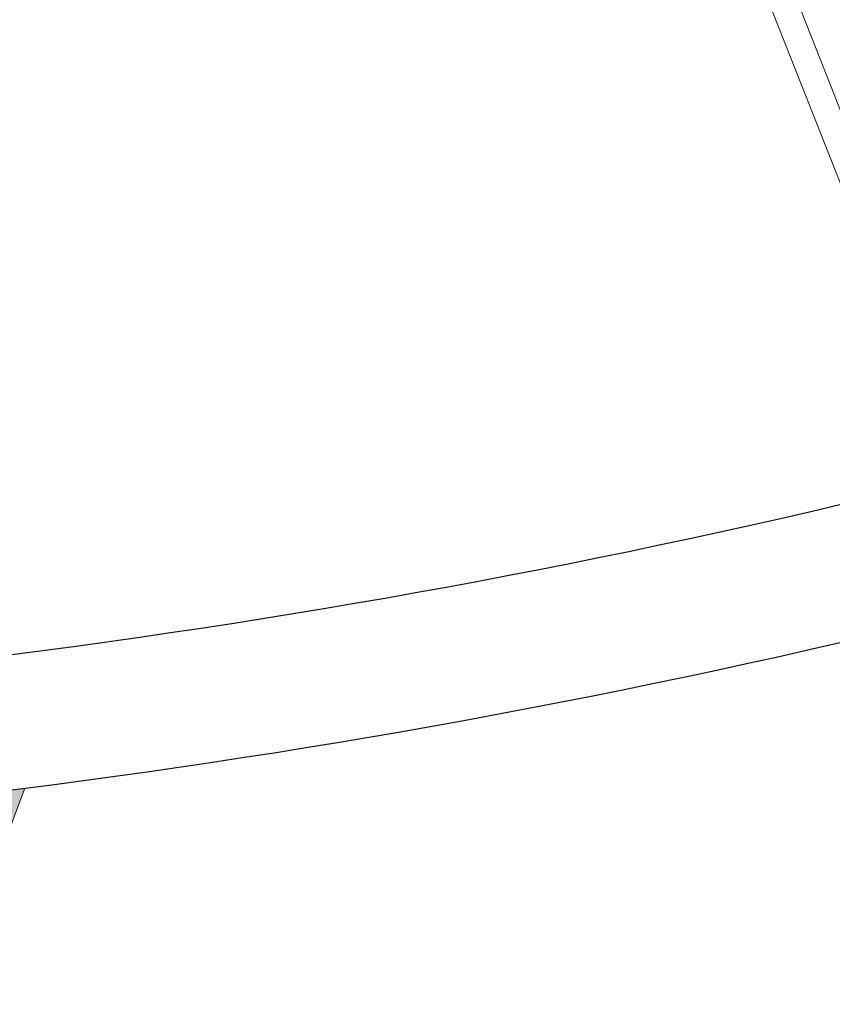
# Model space of a CAD drawing. Units: millimetres. Extents: x -44392 to 81787, y -22387 to 71916.
# Drawn here: x -5629 to -4116, y 12798 to 14631 of the extents above; entities that cross this region are included whole.
import ezdxf

# ---------------------------------------------------------------- set-up
doc = ezdxf.new("R2010")
doc.units = ezdxf.units.MM
for name, color, linetype, lineweight in [('BAT-Cloison', 151, 'Continuous', 18), ('BAT_Beton', 165, 'Continuous', 25), ('SCE-2eme Passerelle', 12, 'Continuous', 9), ('SCE-3eme Passerelle', 140, 'Continuous', 9)]:
    doc.layers.add(name, color=color, linetype=linetype, lineweight=lineweight)
doc.layers.add('BAT-Hachure', color=155, linetype='Continuous', transparency=0.6)

# ---------------------------------------------------------------- blocks, each defined once
blk = doc.blocks.new('*U189')
at = {"layer": 'BAT-Hachure', "transparency": 33554534}
h = blk.add_hatch(color=256, dxfattribs=at)
h.dxf.hatch_style = 1
edge = h.paths.add_edge_path()
edge.add_line((-2202.450633061015, -5618.534005687809), (-2437.364844996759, -5533.004402446541))
edge.add_line((-2437.364844996759, -5533.004402446541), (-2631.689827703945, -6037.029208822608))
edge.add_line((-2631.689827703945, -6037.029208822608), (-3200.45330371795, -5823.985131626856))
edge.add_line((-3200.45330371795, -5823.985131626856), (-3167.714610318682, -6103.210950177123))
edge.add_line((-3167.714610318682, -6103.210950177123), (-2728.076335210626, -6267.888069073866))
edge.add_line((-2728.076335210626, -6267.888069073866), (-2981.207554844999, -6826.329037640235))
edge.add_line((-2981.207554844999, -6826.329037640235), (-2747.16493415074, -6916.407842742336))
edge.add_arc((-15927.71014248884, -621.3225106852706), 14606.6721510043, 334.4706575220071, 339.9940081015473)
at = {"layer": 'BAT_Beton', "lineweight": 20}
blk.add_line((-2631.68982773379, -6037.029208895858), (-3200.45330371795, -5823.985131626856), dxfattribs=at)

msp = doc.modelspace()

# ---------------------------------------------------------------- hatches: boundary and pattern name
at = {"layer": 'BAT-Hachure', "transparency": 33554534}
h = msp.add_hatch(color=256, dxfattribs=at)
h.dxf.hatch_style = 1
h.paths.add_polyline_path([(-5129.126008369887, -22387.04739315624, 1), (-5129.126008369887, 22524.41251047517, 1)])
h.paths.add_polyline_path([(-1373.405395843001, 21883.74005086621, -0.02220103581872428), (-841.1059132099908, 20963.92797578435, -0.02894032572879883), (-446.4774412292463, 20042.35403909703), (-115.1269570553122, 20127.50101577473, 0.004638057337354753), (-255.8387239220319, 20487.3492129556, 0.01172073049891875), (-500.8588708322204, 21053.61604719589), (-677.6266499656776, 21418.42168360975, 0.01644052833451552), (-873.6656135844532, 21772.7572939478, 0.0006917289505793246), (-887.9013227762189, 21796.08934233777, -0.8307343955009135), (-1121.482335637993, -21703.06515772277, 0.0009165391610486813), (-1096.337432720931, -21660.66390842479, 0.01943587635528862), (-508.1069511321257, -20565.44938572901, 0.03261133962175369), (-149.1419867725781, -19713.52631198557), (-354.7134763245704, -19660.72549200957, -0.03096871031671422), (-700.0490613444563, -20470.4803458883, -0.01945149582412519), (-1280.824814351072, -21551.92591771888, -0.00440984555237243), (-1401.280672729423, -21751.84456623939, -1.182466465477035)], flags=16)
h.paths.add_polyline_path([(-10485.29399284926, -18352.04165615229), (-8189.688770326698, -18352.0416561524), (-8189.688770326698, -18502.0416561524), (-10485.29399284926, -18502.04165615229)], flags=0)
h.paths.add_polyline_path([(-7189.688770028675, -18502.04165615243), (-7189.688770028661, -18352.04165615243), (-5297.392366008891, -18352.04165615246), (-5297.392366008891, -18502.04165615246)], flags=0)
h.paths.add_polyline_path([(-105.9715449531504, -18692.15569420715, 0.002131984812160835), (-101.0528516893683, -18655.62014717385, 0.0277558839424436), (-5.485084867454134, -17429.04287606757), (-22.28459952793492, -13130.11884825511), (371.5091306680406, -13130.12028179786), (373.8272687014105, -13749.9312537589), (7007.694560170232, -13749.93831811461), (7007.694560170086, -16680.71998760011), (7007.694560170057, -17580.71998760011), (5007.694560170072, -17580.71998760008), (5007.694560170057, -17734.18556338642), (4106.27802584591, -17734.18556338645), (333.8367069986271, -17730.71998759999), (319.6727656726143, -17954.18762952322), (302.2381897804444, -18243.30012591422), (202.0502956388809, -18771.27077931448)], flags=0)
h.paths.add_polyline_path([(1407.694560170174, -16480.71998760002), (1407.694560170232, -13930.71998760002), (5007.694560170232, -13930.71998760011), (5007.694560170086, -16630.71998760014), (3807.694560170174, -16630.71998760008), (3807.694560170145, -17580.71998760008), (4107.694560170145, -17580.71998760008), (5006.278025845895, -17584.18556338642), (4106.27802584591, -17584.18556338645), (3807.694560170145, -17580.71998760008), (3807.694560170174, -16480.71998760008)], flags=0)
h.paths.add_polyline_path([(1509.742077475617, -17580.71998760002), (1509.742077475647, -16630.71998760002), (3657.694560170174, -16630.71998760008), (3657.694560170145, -17580.71998760008)], flags=0)
h.paths.add_polyline_path([(25.03136891049508, 13129.87706085475), (-22.15761668728373, 17517.50828459993), (-63.01713775146345, 18117.11391658592, 0.003114200168957549), (-119.3222905946459, 18786.7962842136, 0.01433582915313806), (-168.7883608163975, 19081.22276602132), (187.8880014393071, 19172.87772157145, -0.0147784601573544), (230.5241434688505, 18922.33031176537), (241.7647297157091, 18825.90080792524), (253.7276088221552, 18706.46090860147, 0.005881340606930887), (278.5893931929895, 18469.78823611408, -0.01996063551548076), (309.5025712370698, 18082.8856096353), (319.6354164186341, 17734.4206308584), (4106.27802584591, 17734.42063085831), (5006.27802584591, 17734.42063085828), (5006.27802584591, 17797.55690441895), (5206.278025845924, 17795.31701254137), (5206.27802584591, 17736.81044036691), (6804.162595454138, 17754.92971220528), (6804.162595454138, 16190.79494062063), (7024.162595454138, 16190.79494062063), (7024.162595454138, 15290.79494062075), (7024.162595454138, 15117.76915639019), (5206.278025845852, 15117.76915639019), (5206.278025845822, 13934.42063085837), (9006.278025845822, 13934.42063085813), (9006.278025845822, 13734.42063085816), (5206.278025845822, 13734.42063085828), (1206.278025845822, 13734.42063085843), (378.9306661832961, 13734.4206308584), (385.466460706768, 13129.87574874875)], flags=0)
h.paths.add_polyline_path([(5206.278025845852, 15284.42063085837), (6800.060987723875, 15285.27719486362), (7024.162595454341, 15290.79494062075), (6800.041429835721, 15290.79494062075)], flags=0)

# ---------------------------------------------------------------- linework, layer by layer
at = {"layer": 'BAT-Cloison'}
for p, q in [((-4530.128609916617, 15414.66160130559), (-3793.113555547985, 13546.38093273347)), ((-4481.511948240164, 15427.67401835191), (-3762.968801270006, 13606.21831936442))]:
    msp.add_line(p, q, dxfattribs=at)
at = {"layer": 'BAT_Beton'}
msp.add_circle((-5129.126008369887, 68.68255865946401), 22455.72995181571, dxfattribs=at)
msp.add_arc((-5061.203124785912, 68.29467700360681), 22124.95217959987, 80.40205311314531, 279.5216677586174, dxfattribs=at)
at = {"layer": 'BAT_Beton', "lineweight": 25}
for radius, end in [(15194.29328077045, 299.7173266071107), (14944.29328077045, 285.0395970170938)]:
    msp.add_arc((-7528.061374765923, 28274.4735821496), radius, 270.8533451195493, end, dxfattribs=at)
at = {"layer": 'SCE-2eme Passerelle'}
for points, knots in [([(-3900.625956086427, 20612.12927078821), (-4126.240914194772, 20612.12927078821), (-4351.855071349521, 20608.41816459531), (-5028.334406184527, 20586.15748022577), (-5478.832208393607, 20556.4770202168), (-6269.559237939771, 20478.18959001893), (-6610.402099037557, 20435.80693114239), (-7289.546905932162, 20334.03569446945), (-7627.845106857683, 20274.64959218538), (-8330.289591571316, 20133.13202602531), (-8694.122237625386, 20049.47423789911), (-9425.637534834881, 19860.18639774386), (-9793.186645819427, 19754.06552250554), (-10521.81804738265, 19521.5058396466), (-10882.89384331981, 19395.06831385299), (-11593.51033804505, 19123.77433899166), (-11943.12799689021, 18979.1386751558), (-12637.00278254754, 18669.42496186697), (-12981.17654489209, 18504.17600228141), (-13656.0265391899, 18156.74873377649), (-13986.80466315895, 17974.78304264606), (-14638.99553474141, 17592.28190229803), (-14960.36635546292, 17391.68731067916), (-15591.5770409688, 16973.06977967899), (-15901.41126383356, 16755.04929552953), (-16508.60630249923, 16302.24290369601), (-16805.96171787956, 16067.45953171844), (-17387.29464745791, 15581.84127770287), (-17671.26699505585, 15331.0089983614), (-18224.97000220935, 14814.05565990716), (-18494.69572082888, 14547.93725799931), (-19019.08501679399, 14001.22090068988), (-19273.74387031367, 13720.62564552132), (-19767.22481098659, 13145.80884180251), (-20006.0423825505, 12851.59002602717), (-20467.114317432, 12250.42079905111), (-20689.3643642791, 11943.47314366302), (-21116.62519954234, 11317.77965133846), (-21321.63186131745, 10999.03658471273), (-21713.78232313287, 10350.72156013321), (-21900.92217696986, 10021.15237939194), (-22256.76976213437, 9352.187344552935), (-22425.47371826771, 9012.794267891019), (-22743.93632013582, 8325.213538295458), (-22893.69135228217, 7977.028657230127), (-23173.80055098543, 7272.92315561352), (-23304.15125623941, 6917.005296427044), (-23545.05526320056, 6198.5161944141), (-23655.60524670703, 5835.947698332006), (-23856.57149450637, 5105.259905356375), (-23946.9845747043, 4737.143337250614), (-24107.40194443388, 3996.478856533053), (-24177.40317521199, 3623.933652156426), (-24296.78385455407, 2875.544823938617), (-24346.16036121479, 2499.703885881216), (-24424.14132760277, 1745.866538453076), (-24452.74295409622, 1367.872791169953), (-24489.08707845541, 610.8793205096007), (-24496.82684391866, 231.8822348880202), (-24491.4236116355, -525.9653660530604), (-24478.27797485115, -904.8132680208802), (-24431.14382178216, -1661.210409200648), (-24397.1527527533, -2038.757059018957), (-24308.4310152539, -2791.403561081286), (-24253.69787367836, -3166.500846971714), (-24123.65835280273, -3913.107935618449), (-24048.34957381575, -4284.615193716207), (-23877.38771501106, -5022.912459416679), (-23781.73230315016, -5389.699942329273), (-23570.36799393517, -6117.442244214486), (-23454.65682686387, -6478.39455640137), (-23203.53281614238, -7193.368849359176), (-23068.11776024658, -7547.388338890349), (-22777.99770405442, -8247.420403109354), (-22623.29054459697, -8593.430499493159), (-22295.0566842165, -9276.391551999739), (-22121.52787329817, -9613.340039932998), (-21756.17835279064, -10277.15320802173), (-21564.35557891989, -10604.01542710992), (-21163.00141022149, -11246.66206398713), (-20953.46799383689, -11562.44402470581), (-20517.32967863588, -12181.96984814289), (-20290.72279845453, -12485.71125456628), (-19821.12661710958, -13080.23228989566), (-19578.13537268904, -13371.00945999981), (-19076.50935146226, -13938.7177693812), (-18817.87266786145, -14215.6464440399), (-18285.74223671747, -14754.81562456868), (-18012.24661762304, -15017.05365669874), (-17451.22997178759, -15526.04409063428), (-17163.7071079327, -15772.7940063085), (-16575.51028730562, -16250.05784744765), (-16274.83452744943, -16480.56927118423), (-15661.24622882692, -16924.65515220836), (-15348.33192098107, -17138.22708905583), (-14711.21805885527, -17547.78453552765), (-14387.01676983949, -17743.76750300157), (-13728.31480231033, -18117.55104057597), (-13393.81242409015, -18295.34904395726), (-12715.52546114031, -18632.22198630597), (-12371.73921274475, -18791.29433128903), (-11675.92992479271, -19090.23223720638), (-11323.90525892902, -19230.09517437722), (-10612.68960418411, -19490.18896354294), (-10253.49702795675, -19610.41715968163), (-9529.037817653792, -19830.87587759162), (-9163.769637057849, -19931.10370931834), (-8428.269958143384, -20111.25693296515), (-8058.036956234748, -20191.17959878915), (-7313.73347151278, -20330.47947576475), (-6939.661530360172, -20389.85392315099), (-6188.817676479404, -20487.87683796081), (-5812.044353175908, -20526.52250258935), (-5056.943457152549, -20582.97036510347), (-4678.614524302859, -20600.76972007008), (-3921.552859522591, -20615.4708721848), (-3542.818820733271, -20612.36978547015), (-2786.098623560072, -20585.27952321975), (-2408.11121453387, -20561.28742233735), (-1654.033682775116, -20492.48813186407), (-1277.942368657095, -20447.67797518669), (-528.8006631880125, -20337.37888215606), (-155.7491428200592, -20271.88693700622), (586.1785863367986, -20120.42347022974), (955.0558586152329, -20034.44889841248), (1687.513400536918, -19842.28166961747), (2051.094664959557, -19736.08592165571), (2771.854609315138, -19503.79932450929), (3129.034212133643, -19377.70534442914), (3835.904723046493, -19106.00577708393), (4185.596478969936, -18960.39702017106), (4876.427960641784, -18650.11073674804), (5217.568456042325, -18485.43000326645), (5890.2600898612, -18137.50060081571), (6221.811916696868, -17954.24868924271), (6874.318049944399, -17569.73423783873), (7195.272960562637, -17368.46842171579), (7825.609327289159, -16948.53824642418), (8134.991300516122, -16729.87057946205), (8741.241055663864, -16275.80170397718), (9038.109264855273, -16040.39715857701), (9618.428813280829, -15553.57042135713), (9901.880487308808, -15302.14486621234), (10454.50508998119, -14784.04072093645), (10723.67825845929, -14517.3587438735), (11246.92739878964, -13969.55275700045), (11501.00351319009, -13688.42533968402), (11993.28600718032, -13112.58339881805), (12231.49242987658, -12817.86545039668), (12691.31126455514, -12215.73869803916), (12912.92361822474, -11908.3264552366), (13338.88050366528, -11281.74596333913), (13543.22487391366, -10962.57426490072), (13934.02449500421, -10313.44546641946), (14120.47947951715, -9983.484910205836), (14474.9334345622, -9313.781804596845), (14642.9320325609, -8974.035795969961), (14934.70143994602, -8340.63402795636), (15061.25450774052, -8048.258691681796), (15300.68490942445, -7457.955118337544), (15413.56398425091, -7160.024043933445), (15625.40214189173, -6559.247701268017), (15724.36398794519, -6256.40181335494), (15908.15533233948, -5646.44340947493), (15992.98624684033, -5339.333782875285), (16161.64087990372, -4668.593513522952), (16242.80100845912, -4304.297750927988), (16385.92018198172, -3568.373131837419), (16447.68839693084, -3196.712844588576), (16550.78915960545, -2450.558337640032), (16592.11942839521, -2076.06896991517), (16654.22004769035, -1325.381653085773), (16674.98820172803, -949.1882143511467), (16695.90213471762, -196.2232058216033), (16696.04577583697, 180.5441757498628), (16675.71020527734, 933.5249155990749), (16655.22889309769, 1309.734387984077), (16593.7049161563, 2060.46885126362), (16552.66016934917, 2434.990238615588), (16450.13261415376, 3181.223164766896), (16388.64772561257, 3552.93136240395), (16245.42459617031, 4292.421012786028), (16163.68426263888, 4660.199366948436), (15980.19581378999, 5390.724258831746), (15878.44558106044, 5753.467921060321), (15655.24302623994, 6472.833500808672), (15533.78855158447, 6829.452746873823), (15271.54240726755, 7535.497982276705), (15130.74854131692, 7884.921485691084), (14830.24661311298, 8575.52535765151), (14670.53630393549, 8916.703407937996), (14332.68132037148, 9589.791282020378), (14154.53434304058, 9921.698938070258), (13780.34124413136, 10575.24879677336), (13584.29275959289, 10896.88896582478), (13174.88564833274, 11528.93748286103), (12961.52459589607, 11839.3439158495), (12518.13336181766, 12447.99235418467), (12288.10069009376, 12746.23254846949), (11812.05731502577, 13329.65246440411), (11566.04405662126, 13614.83046514865), (11058.77861373054, 14171.2692013037), (10797.52380947568, 14442.52829309464), (10260.56016760223, 14970.31424379621), (9984.848646543396, 15226.83952441339), (9419.799892721872, 15724.38715765187), (9130.45991454256, 15965.40798625354), (8539.023508452083, 16431.22260712522), (8236.924275400437, 16656.0149194913), (7620.876950291015, 17088.69716080189), (7306.925996084523, 17296.58564467546), (6668.118421491468, 17694.8356712057), (6343.258885039832, 17885.19579519231), (5683.610107314802, 18247.8172089859), (5348.817899448564, 18420.07709891126), (4670.309576805623, 18745.98053383878), (4326.590448521427, 18899.62269092233), (3631.260897914864, 19187.82908571359), (3279.647418943408, 19322.39194138964), (2569.585492662591, 19572.03548128715), (2211.133949437703, 19687.11478399821), (1488.472759816257, 19897.44550218467), (1124.25998216476, 19992.69553197506), (391.1704932611756, 20163.08156294753), (22.29061934939818, 20238.21617020269), (-719.0248751439794, 20368.1456483142), (-1091.46368588513, 20422.93911352147), (-1838.7781789031, 20512.02171097689), (-2213.657074995688, 20546.30942292021), (-2964.725536646161, 20594.27752259919), (-3340.917792620254, 20607.95688304694), (-3778.341254909741, 20611.85670090093), (-3839.483567935109, 20612.12927078821), (-3900.625956086442, 20612.12927078821)], [0, 0, 0, 0, 0.0328660034407731, 0.0328660034407731, 0.0985980103223193, 0.0985980103223193, 0.1486158657624376, 0.1486158657624376, 0.1986337212025558, 0.1986337212025558, 0.2529952630337409, 0.2529952630337409, 0.3086992960714481, 0.3086992960714481, 0.3644033291091553, 0.3644033291091553, 0.4194917897027445, 0.4194917897027445, 0.4750779443497204, 0.4750779443497204, 0.530041715905021, 0.530041715905021, 0.5851939070036852, 0.5851939070036852, 0.6403460981023494, 0.6403460981023494, 0.6954982892010136, 0.6954982892010136, 0.7506504802996778, 0.7506504802996778, 0.805802671398342, 0.805802671398342, 0.8609548624970063, 0.8609548624970063, 0.9161070535956705, 0.9161070535956705, 0.9712592446943347, 0.9712592446943347, 1.026411435792999, 1.026411435792999, 1.081563626891663, 1.081563626891663, 1.136715817990327, 1.136715817990327, 1.191868009088991, 1.191868009088991, 1.247020200187655, 1.247020200187655, 1.302172391286319, 1.302172391286319, 1.357324582384983, 1.357324582384983, 1.412476773483647, 1.412476773483647, 1.467628964582312, 1.467628964582312, 1.522781155680976, 1.522781155680976, 1.57793334677964, 1.57793334677964, 1.633085537878304, 1.633085537878304, 1.688237728976968, 1.688237728976968, 1.743389920075632, 1.743389920075632, 1.798542111174296, 1.798542111174296, 1.85369430227296, 1.85369430227296, 1.908846493371624, 1.908846493371624, 1.963998684470288, 1.963998684470288, 2.019150875568953, 2.019150875568953, 2.074303066667617, 2.074303066667617, 2.129455257766281, 2.129455257766281, 2.184607448864945, 2.184607448864945, 2.239759639963609, 2.239759639963609, 2.294911831062273, 2.294911831062273, 2.350064022160937, 2.350064022160937, 2.405216213259601, 2.405216213259601, 2.460368404358265, 2.460368404358265, 2.51552059545693, 2.51552059545693, 2.570672786555594, 2.570672786555594, 2.625824977654258, 2.625824977654258, 2.680977168752922, 2.680977168752922, 2.736129359851586, 2.736129359851586, 2.79128155095025, 2.79128155095025, 2.846433742048914, 2.846433742048914, 2.901585933147578, 2.901585933147578, 2.956738124246242, 2.956738124246242, 3.011890315344906, 3.011890315344906, 3.06704250644357, 3.06704250644357, 3.122194697542235, 3.122194697542235, 3.177346888640899, 3.177346888640899, 3.232499079739563, 3.232499079739563, 3.287651270838227, 3.287651270838227, 3.342803461936891, 3.342803461936891, 3.397955653035555, 3.397955653035555, 3.453107844134219, 3.453107844134219, 3.508260035232883, 3.508260035232883, 3.563412226331547, 3.563412226331547, 3.618564417430211, 3.618564417430211, 3.673716608528875, 3.673716608528875, 3.72886879962754, 3.72886879962754, 3.784020990726204, 3.784020990726204, 3.839173181824868, 3.839173181824868, 3.894325372923532, 3.894325372923532, 3.949477564022196, 3.949477564022196, 4.004629755120861, 4.004629755120861, 4.059781946219525, 4.059781946219525, 4.11493413731819, 4.11493413731819, 4.170086328416854, 4.170086328416854, 4.225238519515519, 4.225238519515519, 4.280390710614183, 4.280390710614183, 4.326753840397122, 4.326753840397122, 4.37311697018006, 4.37311697018006, 4.419480099962999, 4.419480099962999, 4.465843229745937, 4.465843229745937, 4.520147442897173, 4.520147442897173, 4.574964039049509, 4.574964039049509, 4.629780635201845, 4.629780635201845, 4.684597231354181, 4.684597231354181, 4.739413827506517, 4.739413827506517, 4.794230423658854, 4.794230423658854, 4.84904701981119, 4.84904701981119, 4.903863615963526, 4.903863615963526, 4.958680212115862, 4.958680212115862, 5.013496808268198, 5.013496808268198, 5.068313404420534, 5.068313404420534, 5.12313000057287, 5.12313000057287, 5.177946596725207, 5.177946596725207, 5.232763192877543, 5.232763192877543, 5.287579789029879, 5.287579789029879, 5.342396385182215, 5.342396385182215, 5.397212981334551, 5.397212981334551, 5.452029577486887, 5.452029577486887, 5.506846173639223, 5.506846173639223, 5.561662769791559, 5.561662769791559, 5.616479365943896, 5.616479365943896, 5.671295962096232, 5.671295962096232, 5.726112558248568, 5.726112558248568, 5.780929154400904, 5.780929154400904, 5.83574575055324, 5.83574575055324, 5.890562346705576, 5.890562346705576, 5.945378942857912, 5.945378942857912, 6.000195539010249, 6.000195539010249, 6.055012135162585, 6.055012135162585, 6.109828731314921, 6.109828731314921, 6.164645327467257, 6.164645327467257, 6.219461923619593, 6.219461923619593, 6.274278519771929, 6.274278519771929, 6.283185307179586, 6.283185307179586, 6.283185307179586, 6.283185307179586]), ([(-3900.625956086427, 20343.82493122322), (-4123.985566242598, 20343.82493122322), (-4347.345172004381, 20340.1395770888), (-4945.932650864721, 20320.38124576431), (-5320.938671928117, 20297.57687212095), (-6069.11266430284, 20231.2086505987), (-6442.280517980631, 20187.64481314171), (-7185.631948960785, 20079.89145191728), (-7555.815409384115, 20015.70194507092), (-8292.060989299149, 19866.894379928), (-8658.122993023644, 19782.27634500065), (-9385.001248146567, 19592.87160091526), (-9745.817385243747, 19488.08492150383), (-10461.09560129333, 19258.66471099439), (-10815.55756776022, 19134.03121593028), (-11517.03864547708, 18865.30015490511), (-11864.05764640172, 18721.202631156), (-12549.58684821869, 18413.98607766184), (-12888.09694128393, 18250.86709617874), (-13555.56850843121, 17906.10861860075), (-13884.52987751509, 17724.46917667122), (-14531.89349728332, 17343.22765906322), (-14850.29564612075, 17143.62564328905), (-15475.56274944816, 16727.07203662138), (-15782.42760555535, 16510.12051118903), (-16383.67747560841, 16059.53424038434), (-16678.06239493821, 15825.89956583075), (-17253.44806791782, 15342.66460351551), (-17534.44873100957, 15093.06439171422), (-18082.20267103433, 14578.66501063904), (-18348.95586174641, 14313.8659222354), (-18867.39539234205, 13769.88213931046), (-19119.0816506078, 13490.69753032223), (-19606.61412606205, 12918.80025616863), (-19842.46026648804, 12626.08768093754), (-20297.58796711585, 12028.03358977101), (-20516.86945564779, 11722.6921678959), (-20938.19419184599, 11100.31830343161), (-21140.23737315687, 10783.2859587405), (-21526.46478401271, 10138.50409263279), (-21710.64895272239, 9810.754672651514), (-22060.59248587007, 9145.545432758678), (-22226.3517951815, 8808.085717508264), (-22538.93635557526, 8124.49250399803), (-22685.76155741086, 7778.359113303406), (-22960.02681369845, 7078.481821282519), (-23087.46682493664, 6724.738030094639), (-23322.57016316942, 6010.726598059511), (-23430.23345311747, 5650.459069584715), (-23625.4525686204, 4924.506873542254), (-23713.00836341119, 4558.822320234714), (-23867.74348275435, 3823.159433832145), (-23934.92278292093, 3453.181216532816), (-24048.69850907994, 2710.067557963761), (-24095.29491714084, 2336.932233668151), (-24167.76169210182, 1588.650620481916), (-24193.63204758048, 1213.504449382875), (-24224.56722783485, 462.3535826192673), (-24229.63204773479, 86.34900520012877), (-24218.94058931286, -665.3635955026404), (-24203.18431267609, -1041.071500452075), (-24150.89906358502, -1791.036588971052), (-24114.37009937149, -2165.293654482884), (-24020.65169852595, -2911.207355653591), (-23963.46227666469, -3282.863873895622), (-23828.59865962526, -4022.434764375692), (-23750.92448570173, -4390.349020200039), (-23575.32999876137, -5121.305170896885), (-23477.4097134169, -5484.346950717983), (-23261.62383879622, -6204.442909047837), (-23143.75828352392, -6561.496974222377), (-22888.44397964583, -7268.5206646601), (-22750.99527126968, -7618.490178655498), (-22456.93693328161, -8310.269700295656), (-22300.32734999993, -8652.079599081728), (-21968.42839689042, -9326.489899261112), (-21793.13907934942, -9659.090194539938), (-21424.41917516352, -10314.05959796598), (-21230.98864659968, -10636.42860306923), (-20826.58056438966, -11269.94517635876), (-20615.60307443852, -11581.09264488828), (-20176.74921268864, -12191.21037694429), (-19948.87291000149, -12490.18054450701), (-19476.92147233592, -13075.02532374336), (-19232.84641167159, -13360.89984344052), (-18729.24726168791, -13918.67521350786), (-18469.72325165525, -14190.57597617056), (-17936.0234557206, -14719.56865253318), (-17661.84775383292, -14976.66048306304), (-17099.68682563207, -15475.24561352983), (-16811.70168780141, -15716.73883508834), (-16222.80654933257, -16183.38498820028), (-15921.89664137222, -16408.53784640618), (-15308.07631594641, -16841.81171243564), (-14995.16599506866, -17049.93265216613), (-14358.30604867775, -17448.50344237547), (-14034.35652336503, -17638.95323022317), (-13376.41327154088, -18001.59676096782), (-13042.41964853453, -18173.79044688611), (-12365.41414652487, -18499.39289612127), (-12022.40237401346, -18652.80160828518), (-11328.41420874871, -18940.36293304579), (-10977.43792514734, -19074.5155004706), (-10268.5988280622, -19323.15250493605), (-9910.736126055854, -19437.63690292301), (-9189.223426362325, -19646.58594774957), (-8825.573542136568, -19741.05056177198), (-8093.603480617341, -19909.66990647175), (-7725.283418421983, -19983.82461066784), (-6985.104342225211, -20111.59638193298), (-6613.245444606466, -20165.21342893686), (-5867.130903873534, -20251.7452089452), (-5492.875378070676, -20284.65992836138), (-4743.117145517463, -20329.68595825457), (-4367.614556648477, -20341.79726166111), (-3616.515591446718, -20345.17925655191), (-3240.919333205049, -20336.44994750504), (-2490.786710673594, -20298.17752054911), (-2116.250464323763, -20268.63440864989), (-1369.388293040043, -20188.82510289813), (-997.0624855344504, -20138.5589215783), (-255.7648335128324, -20017.45784951445), (113.206894445495, -19946.62297778793), (846.6630428878125, -19784.6020696406), (1211.147348041093, -19693.41605866457), (1934.509083200333, -19490.97292176909), (2293.386399455427, -19379.71582764482), (3004.431803562227, -19137.47222030624), (3356.599779591081, -19006.48574514095), (4053.144749374798, -18725.18566961885), (4397.521633577271, -18574.87211344969), (5077.426587190683, -18255.37953384269), (5412.954549655522, -18086.20056059714), (6074.130997418193, -17729.4967525445), (6399.77937870429, -17541.97197378178), (7040.196337524219, -17149.15251402296), (7354.964814300009, -16943.85789475306), (7972.655046096421, -16516.12929968648), (8275.576703922357, -16293.69539110998), (8868.642758895177, -15832.37141456672), (9158.787062709773, -15593.4814191094), (9725.407108882064, -15099.97902060593), (10001.88276205736, -14845.36669513748), (10540.31618315601, -14321.20169088607), (10802.27386632182, -14051.64909451224), (11310.86661075603, -13498.43150444854), (11557.50159195329, -13214.76659774753), (12034.69125639915, -12634.19570277825), (12265.24586451042, -12337.28980581237), (12709.5664964114, -11731.14893038619), (12923.33245023002, -11421.91404726212), (13333.41905437416, -10792.06508322551), (13529.73964011154, -10471.45110139089), (13904.33237534606, -9819.828789900304), (14082.60446583819, -9488.820562759895), (14420.55251892685, -8817.426551780736), (14580.22842828452, -8477.040873580103), (14880.49355290103, -7787.937569210844), (15021.08272085246, -7439.220051477969), (15282.74243073075, -6734.524281988284), (15403.81293142872, -6378.54614113133), (15626.06333775516, -5660.422653196743), (15727.24320836147, -5298.277419141566), (15909.40149259145, -4568.93222628902), (15990.37987750865, -4201.732382288392), (16131.88639191771, -3463.405986038051), (16192.41449910818, -3092.279550005289), (16292.83448854115, -2347.240054598908), (16332.72635495682, -1973.327112503946), (16391.75129441445, -1223.863254450567), (16410.88435815342, -848.3124564706378), (16428.33290205014, -96.7265704120656), (16426.64837945777, 279.308399352405), (16402.46691959296, 1030.707456749849), (16379.96998613187, 1406.07142609822), (16314.23281663581, 2154.975372384579), (16270.99259096172, 2528.515231432728), (16163.90167970178, 3272.623452843094), (16100.05101099407, 3643.191698073919), (15951.93537815407, 4380.218320324304), (15867.67043736458, 4746.676581332445), (15678.98514313358, 5474.357494920012), (15574.56481942683, 5835.580032965911), (15345.88956395152, 6551.679851294481), (15221.6346682171, 6906.557018874664), (14953.67200817826, 7608.875947743116), (14809.96428609524, 7956.317598507085), (14503.53747346051, 8642.698195779507), (14340.81843118617, 8981.637034282365), (13996.86888086374, 9649.970838911817), (13815.63842699901, 9979.365699883885), (13435.22282126654, 10627.59970987558), (13236.03772931988, 10946.43875691485), (12820.3247680256, 11572.58173629617), (12603.79696415091, 11879.88557014531), (12154.06377077656, 12482.01416555255), (11920.85845209876, 12776.83883240748), (11438.48664683216, 13353.10348050161), (11189.32023619495, 13634.54337111766), (10675.7916881819, 14183.17397870168), (10411.42963165249, 14450.36460940405), (9868.321903577846, 14969.67598883055), (9589.5763175241, 15221.79665591037), (9018.557816610672, 15710.19369913543), (8726.284991623674, 15946.46999850716), (8129.109842028498, 16402.45257396546), (7824.2076113972, 16622.15877838367), (7202.710263829154, 17044.32633572332), (6886.115244684072, 17246.7876222999), (6242.204839858809, 17633.8434909245), (5914.88955548426, 17818.43801215324), (5250.544058773157, 18169.19338046816), (4913.513950944907, 18335.3541724457), (4230.774076259841, 18648.73173569106), (3885.064416793204, 18795.94845772836), (3186.027358378808, 19070.98572330286), (2832.700069373692, 19198.806223637), (2119.51306075012, 19434.6584638683), (1759.653453289793, 19542.69016672076), (1034.507173102145, 19738.63301011767), (669.2206144049851, 19826.54411988826), (-65.6575406112097, 19981.9757730151), (-435.2490213770216, 20049.49629196156), (-1177.60177571309, 20163.93938519868), (-1550.362932560529, 20210.86194151755), (-2297.910062602488, 20283.96499311818), (-2672.695918261525, 20310.1454769204), (-3331.987515288041, 20337.85311013261), (-3616.30672834444, 20343.82493122322), (-3900.625956086427, 20343.82493122322)], [0, 0, 0, 0, 0.03296738253730922, 0.03296738253730922, 0.08839821323281788, 0.08839821323281788, 0.1438290439283265, 0.1438290439283265, 0.1992598746238352, 0.1992598746238352, 0.2546907053193438, 0.2546907053193438, 0.3101215360148524, 0.3101215360148524, 0.3655523667103611, 0.3655523667103611, 0.4209831974058697, 0.4209831974058697, 0.4764140281013783, 0.4764140281013783, 0.531844858796887, 0.531844858796887, 0.5872756894923957, 0.5872756894923957, 0.6427065201879044, 0.6427065201879044, 0.6981373508834131, 0.6981373508834131, 0.7535681815789218, 0.7535681815789218, 0.8089990122744305, 0.8089990122744305, 0.8644298429699392, 0.8644298429699392, 0.9198606736654479, 0.9198606736654479, 0.9752915043609566, 0.9752915043609566, 1.030722335056465, 1.030722335056465, 1.086153165751974, 1.086153165751974, 1.141583996447483, 1.141583996447483, 1.197014827142991, 1.197014827142991, 1.2524456578385, 1.2524456578385, 1.307876488534009, 1.307876488534009, 1.363307319229517, 1.363307319229517, 1.418738149925026, 1.418738149925026, 1.474168980620535, 1.474168980620535, 1.529599811316043, 1.529599811316043, 1.585030642011552, 1.585030642011552, 1.640461472707061, 1.640461472707061, 1.695892303402569, 1.695892303402569, 1.751323134098078, 1.751323134098078, 1.806753964793587, 1.806753964793587, 1.862184795489096, 1.862184795489096, 1.917615626184604, 1.917615626184604, 1.973046456880113, 1.973046456880113, 2.028477287575622, 2.028477287575622, 2.08390811827113, 2.08390811827113, 2.139338948966639, 2.139338948966639, 2.194769779662148, 2.194769779662148, 2.250200610357656, 2.250200610357656, 2.305631441053165, 2.305631441053165, 2.361062271748674, 2.361062271748674, 2.416493102444182, 2.416493102444182, 2.471923933139691, 2.471923933139691, 2.5273547638352, 2.5273547638352, 2.582785594530709, 2.582785594530709, 2.638216425226217, 2.638216425226217, 2.693647255921726, 2.693647255921726, 2.749078086617235, 2.749078086617235, 2.804508917312743, 2.804508917312743, 2.859939748008252, 2.859939748008252, 2.915370578703761, 2.915370578703761, 2.970801409399269, 2.970801409399269, 3.026232240094778, 3.026232240094778, 3.081663070790287, 3.081663070790287, 3.137093901485795, 3.137093901485795, 3.192524732181304, 3.192524732181304, 3.247955562876813, 3.247955562876813, 3.303386393572322, 3.303386393572322, 3.35881722426783, 3.35881722426783, 3.414248054963339, 3.414248054963339, 3.469678885658848, 3.469678885658848, 3.525109716354356, 3.525109716354356, 3.580540547049865, 3.580540547049865, 3.635971377745374, 3.635971377745374, 3.691402208440882, 3.691402208440882, 3.746833039136391, 3.746833039136391, 3.8022638698319, 3.8022638698319, 3.857694700527408, 3.857694700527408, 3.913125531222917, 3.913125531222917, 3.968556361918426, 3.968556361918426, 4.023987192613935, 4.023987192613935, 4.079418023309443, 4.079418023309443, 4.134848854004951, 4.134848854004951, 4.190279684700459, 4.190279684700459, 4.245710515395968, 4.245710515395968, 4.301141346091476, 4.301141346091476, 4.356572176786984, 4.356572176786984, 4.412003007482492, 4.412003007482492, 4.467433838178001, 4.467433838178001, 4.522864668873509, 4.522864668873509, 4.578295499569017, 4.578295499569017, 4.633726330264525, 4.633726330264525, 4.689157160960034, 4.689157160960034, 4.744587991655542, 4.744587991655542, 4.80001882235105, 4.80001882235105, 4.855449653046558, 4.855449653046558, 4.910880483742067, 4.910880483742067, 4.966311314437575, 4.966311314437575, 5.021742145133083, 5.021742145133083, 5.077172975828591, 5.077172975828591, 5.1326038065241, 5.1326038065241, 5.188034637219608, 5.188034637219608, 5.243465467915116, 5.243465467915116, 5.298896298610624, 5.298896298610624, 5.354327129306133, 5.354327129306133, 5.409757960001641, 5.409757960001641, 5.465188790697149, 5.465188790697149, 5.520619621392657, 5.520619621392657, 5.576050452088166, 5.576050452088166, 5.631481282783674, 5.631481282783674, 5.686912113479182, 5.686912113479182, 5.74234294417469, 5.74234294417469, 5.797773774870199, 5.797773774870199, 5.853204605565707, 5.853204605565707, 5.908635436261215, 5.908635436261215, 5.964066266956723, 5.964066266956723, 6.019497097652232, 6.019497097652232, 6.07492792834774, 6.07492792834774, 6.130358759043248, 6.130358759043248, 6.185789589738756, 6.185789589738756, 6.241220420434265, 6.241220420434265, 6.283185307179586, 6.283185307179586, 6.283185307179586, 6.283185307179586])]:
    msp.add_open_spline(points, degree=3, knots=knots, dxfattribs=at)
at = {"layer": 'SCE-3eme Passerelle'}
msp.add_circle((-1666.525315287756, 0.06540519322140881), 18056.9033587462, dxfattribs=at)
msp.add_ellipse((-1635.785956292704, 0.06540519323596072), major_axis=(1.265621730445387e-11, 17778.00000000001), ratio=0.9992957025398284, dxfattribs=at)
msp.add_open_spline([(-1635.785956292704, 17504.88227165838), (-1835.360702740232, 17504.88227165838), (-2034.935444625473, 17501.46398277376), (-2569.77419236135, 17483.13732376239), (-2904.824480130366, 17461.98459843504), (-3573.154650063676, 17400.42788076941), (-3906.434410109447, 17360.02389966387), (-4570.119938397416, 17260.09843496267), (-4900.525585365336, 17200.57696960196), (-5557.368813002817, 17062.61359698109), (-5883.806273641952, 16984.17171489859), (-6531.632186967588, 16808.62721404781), (-6853.020521263257, 16711.52462731789), (-7489.683950956474, 16498.98020842233), (-7804.9589299933, 16383.53841505128), (-8428.351651733625, 16134.69779723416), (-8736.469280490594, 16001.29901821211), (-9344.526993856707, 15716.98610276844), (-9644.466967309985, 15566.07201825186), (-10235.1761298816, 15247.22816427103), (-10525.94521100225, 15079.298453023), (-11097.34970508727, 14726.97936430234), (-11377.98501356956, 14542.59005116658), (-11928.19262351231, 14157.96228459977), (-12197.76482435253, 13957.72390141523), (-12724.95350298371, 13542.06100828723), (-12982.56988435009, 13326.63657426949), (-13484.99378781478, 12881.31488710739), (-13729.80121800436, 12651.4177153186), (-14205.79648894927, 12177.91179412462), (-14436.98424261731, 11934.30313123703), (-14884.97452253111, 11434.18088406614), (-15101.77696680099, 11177.6673911776), (-15520.27861917885, 10652.58488511217), (-15721.97775069559, 10384.01596790591), (-16109.60477763992, 9835.711947519376), (-16295.53260211644, 9555.976944568494), (-16651.00123798645, 8986.267075955504), (-16820.54198430611, 8696.2923144503), (-17142.67495108767, 8107.063173829971), (-17295.26711257065, 7807.808902454548), (-17582.99752275036, 7201.011729218808), (-17718.1357187605, 6893.468938324004), (-17970.51061265107, 6271.113173206148), (-18087.74726431379, 5956.300312806547), (-18303.93076998879, 5320.446942578172), (-18402.87758440727, 4999.406549052845), (-18582.15368965648, 4352.161279819484), (-18662.48294765018, 4025.956522508568), (-18804.25787465872, 3369.462804263734), (-18865.70351770362, 3039.173963427122), (-18969.50769248493, 2375.605889035549), (-19011.86620520578, 2042.326776878603), (-19077.35581517399, 1373.881879092121), (-19100.48690042402, 1038.716215757464), (-19127.44503487153, 367.6081862199788), (-19131.27207913031, 31.66594280178822), (-19119.60944877721, -639.8827027313092), (-19104.11977630187, -975.4889819805541), (-19053.87500949706, -1645.254267796481), (-19019.11992437222, -1979.413151825502), (-18930.45943895045, -2645.177011268577), (-18876.55405489526, -2976.781864880832), (-18749.77150612079, -3636.33948969598), (-18676.89436462571, -3964.292140238293), (-18512.40967107932, -4615.459285782548), (-18420.80214915662, -4938.673661666413), (-18219.16009984088, -5579.293883677878), (-18109.12560937971, -5896.699612626006), (-17870.99405672404, -6524.651411478189), (-17742.89703814064, -6835.197366530731), (-17469.06468297615, -7448.401215218895), (-17323.32939653906, -7751.058996712338), (-17014.70317247979, -8347.484229220092), (-16851.81229136638, -8641.251571173561), (-16509.41435737156, -9218.923108348346), (-16329.90736717448, -9502.82719795157), (-15954.87171837363, -10059.832088576), (-15759.34312842002, -10332.9327877717), (-15352.91183655093, -10867.42654315238), (-15142.009209022, -11128.81950164105), (-14705.52830506042, -11639.03220273969), (-14479.95010850235, -11887.8518521053), (-14014.86512124444, -12372.09400901532), (-13775.35841564085, -12607.51642807505), (-13283.20958113259, -13064.18457248605), (-13030.56754226239, -13285.43021440391), (-12512.9847000506, -13713.01220660146), (-12248.04399138219, -13919.34847877351), (-11706.74118458586, -14316.42851168536), (-11430.37918545528, -14507.17219990016), (-10867.14898262064, -14872.43548371831), (-10580.28088190954, -15046.95501261747), (-9996.988439515277, -15379.19212459617), (-9700.564204479306, -15536.90964701098), (-9099.141089796976, -15835.02053215903), (-8794.14232009885, -15975.41384046573), (-8176.580114884797, -16238.41145001289), (-7864.016792254464, -16361.01570324316), (-7232.360498453723, -16588.02925896221), (-6913.267642733234, -16692.43852001401), (-6269.608912008465, -16882.71639371624), (-5945.043154637213, -16968.58497163824), (-5291.513364097555, -17121.49717042975), (-4962.54945035711, -17188.54076339271), (-4301.312647350685, -17303.58101257363), (-3969.039878913842, -17351.57764779789), (-3302.285618162889, -17428.36506460649), (-2967.804247680848, -17457.15583217861), (-2297.740344378617, -17495.4361849219), (-1962.157933992014, -17504.92576310791), (-1291.003156746141, -17504.57231157298), (-955.4309125187428, -17494.72928191659), (-285.4076402155624, -17455.74319632475), (49.04326543398201, -17426.60014750327), (715.7163986564265, -17349.11050464174), (1047.938504412014, -17300.76392474207), (1709.053951856898, -17185.02728128603), (2037.947172739106, -17117.63723885042), (2691.315781322846, -16964.03678326526), (3015.791049625695, -16877.82639814798), (3659.249305457968, -16686.87068393572), (3978.232175390847, -16582.12538969303), (4609.64936488177, -16354.44665411227), (4922.08356903345, -16231.51325433278), (5539.368831914413, -15967.86532807643), (5844.219777808496, -15827.15084972868), (6445.329028794338, -15528.40666438099), (6741.587223994997, -15370.37701192337), (7324.529920232657, -15037.52571333841), (7611.214314686164, -14862.70412798815), (8174.060046623956, -14496.84780502589), (8450.22128118531, -14305.81313422661), (8991.106165061006, -13908.16317355139), (9255.829715454136, -13701.5479563047), (9772.962566233531, -13273.42103518739), (10025.37177202865, -13051.90940952413), (10517.04003633195, -12594.72313978914), (10756.29900489331, -12359.04857924576), (11220.87443421873, -11874.31681666595), (11446.19080997954, -11625.25970320388), (11882.13485537397, -11114.58753776296), (12092.76244523106, -10852.97257911264), (12498.63135546132, -10318.05102262479), (12693.87260155068, -10044.74452256203), (13068.3222077948, -9487.344911156062), (13247.53049940648, -9203.251901710828), (13589.32067050974, -8625.220031648132), (13751.9024874281, -8331.281276714886), (14059.9012408499, -7734.531292914486), (14205.31812095932, -7431.720173167952), (14478.50537567079, -6818.228230651715), (14606.27570024692, -6507.547520077162), (14843.74665902299, -5879.345239321599), (14953.4472497328, -5561.82378403809), (15154.41539951088, -4920.991521925447), (15245.6829217707, -4597.680832314727), (15409.48264201832, -3946.340791006005), (15482.01481000293, -3618.311558457863), (15608.10358034354, -2958.620755069438), (15661.66015960238, -2626.959304914242), (15749.62035928768, -1961.102425357225), (15784.02396360069, -1626.907117774317), (15833.56425678451, -957.0892785169564), (15848.70093657979, -621.4668693897694), (15859.65723873785, 50.09368877984514), (15855.47685909347, 386.0317149545152), (15827.81288133952, 1057.110976851764), (15804.32928829789, 1392.252089795118), (15738.13665776591, 2060.627634984543), (15695.42763240161, 2393.861944948658), (15590.92558828939, 3057.320311580945), (15529.13258868488, 3387.544246871301), (15386.66725498078, 4043.888265698726), (15305.99494697762, 4370.008229166022), (15126.03818431651, 5017.064303327861), (15026.75376262021, 5338.000295660036), (14809.90160312787, 5973.625602015803), (14692.33390504803, 6288.314799777858), (14439.30457543369, 6910.404387838425), (14303.84299023668, 7217.80466436244), (14015.47452977288, 7824.29842922253), (13862.56770730947, 8123.391806648797), (13539.81518869416, 8712.281312758438), (13369.96955163451, 9002.07733376445), (13013.90191405563, 9571.412466889931), (12827.67997871969, 9850.951474921356), (12439.47648373467, 10398.84690023742), (12237.49499514198, 10667.20321736769), (11818.44131723668, 11191.84462228439), (11601.36920461614, 11448.1296141811), (11152.85316951745, 11947.7797152454), (10921.40932911112, 12191.14473310461), (10444.91631409043, 12664.14902711909), (10199.86722665414, 12893.78821684855), (9696.975238170096, 13338.58045721798), (9439.13242911645, 13553.73342659934), (8911.506874202983, 13968.84080684446), (8641.724224847363, 14168.79514188405), (8091.112393652875, 14552.84316924917), (7810.283312507818, 14736.93679143417), (7238.508590330966, 15088.65383455598), (6947.563053848629, 15256.27719126605), (6356.518881892494, 15574.49868696158), (6056.420354477363, 15725.09676784456), (5448.063959354797, 16008.76907321245), (5139.806202857581, 16141.84324590953), (4516.152115624573, 16390.02712311874), (4200.755898882839, 16505.13678232684), (3563.86928505075, 16717.01050468131), (3242.379004361705, 16813.77452915562), (2594.368826943304, 16988.63659827695), (2267.849048638251, 17066.73461101016), (1610.861086813791, 17204.00607625725), (1280.393023351076, 17263.17950371977), (616.6027697992977, 17362.40587627357), (283.2807010035322, 17402.45880325748), (-385.113838673482, 17463.31155862442), (-720.1861874245224, 17484.11137590317), (-1248.910349098442, 17501.67099488892), (-1442.348150744234, 17504.88227165838), (-1635.785956292704, 17504.88227165838)], degree=3, knots=[0, 0, 0, 0, 0.03422825878061053, 0.03422825878061053, 0.09178178944327653, 0.09178178944327653, 0.1493353201059425, 0.1493353201059425, 0.2068888507686085, 0.2068888507686085, 0.2644423814312745, 0.2644423814312745, 0.3219959120939405, 0.3219959120939405, 0.3795494427566065, 0.3795494427566065, 0.4371029734192725, 0.4371029734192725, 0.4946565040819385, 0.4946565040819385, 0.5522100347446045, 0.5522100347446045, 0.6097635654072705, 0.6097635654072705, 0.6673170960699365, 0.6673170960699365, 0.7248706267326025, 0.7248706267326025, 0.7824241573952685, 0.7824241573952685, 0.8399776880579345, 0.8399776880579345, 0.8975312187206005, 0.8975312187206005, 0.9550847493832665, 0.9550847493832665, 1.012638280045932, 1.012638280045932, 1.070191810708598, 1.070191810708598, 1.127745341371264, 1.127745341371264, 1.18529887203393, 1.18529887203393, 1.242852402696596, 1.242852402696596, 1.300405933359262, 1.300405933359262, 1.357959464021928, 1.357959464021928, 1.415512994684594, 1.415512994684594, 1.47306652534726, 1.47306652534726, 1.530620056009926, 1.530620056009926, 1.588173586672592, 1.588173586672592, 1.645727117335258, 1.645727117335258, 1.703280647997924, 1.703280647997924, 1.76083417866059, 1.76083417866059, 1.818387709323256, 1.818387709323256, 1.875941239985922, 1.875941239985922, 1.933494770648588, 1.933494770648588, 1.991048301311254, 1.991048301311254, 2.04860183197392, 2.04860183197392, 2.106155362636586, 2.106155362636586, 2.163708893299252, 2.163708893299252, 2.221262423961917, 2.221262423961917, 2.278815954624583, 2.278815954624583, 2.336369485287249, 2.336369485287249, 2.393923015949915, 2.393923015949915, 2.451476546612581, 2.451476546612581, 2.509030077275246, 2.509030077275246, 2.566583607937912, 2.566583607937912, 2.624137138600578, 2.624137138600578, 2.681690669263244, 2.681690669263244, 2.739244199925909, 2.739244199925909, 2.796797730588575, 2.796797730588575, 2.854351261251241, 2.854351261251241, 2.911904791913907, 2.911904791913907, 2.969458322576572, 2.969458322576572, 3.027011853239238, 3.027011853239238, 3.084565383901904, 3.084565383901904, 3.14211891456457, 3.14211891456457, 3.199672445227236, 3.199672445227236, 3.257225975889901, 3.257225975889901, 3.314779506552567, 3.314779506552567, 3.372333037215233, 3.372333037215233, 3.429886567877899, 3.429886567877899, 3.487440098540564, 3.487440098540564, 3.54499362920323, 3.54499362920323, 3.602547159865896, 3.602547159865896, 3.660100690528562, 3.660100690528562, 3.717654221191228, 3.717654221191228, 3.775207751853893, 3.775207751853893, 3.832761282516559, 3.832761282516559, 3.890314813179225, 3.890314813179225, 3.947868343841891, 3.947868343841891, 4.005421874504557, 4.005421874504557, 4.062975405167223, 4.062975405167223, 4.120528935829889, 4.120528935829889, 4.178082466492556, 4.178082466492556, 4.235635997155222, 4.235635997155222, 4.293189527817888, 4.293189527817888, 4.350743058480554, 4.350743058480554, 4.40829658914322, 4.40829658914322, 4.465850119805887, 4.465850119805887, 4.523403650468553, 4.523403650468553, 4.580957181131219, 4.580957181131219, 4.638510711793885, 4.638510711793885, 4.696064242456552, 4.696064242456552, 4.753617773119218, 4.753617773119218, 4.811171303781884, 4.811171303781884, 4.86872483444455, 4.86872483444455, 4.926278365107216, 4.926278365107216, 4.983831895769883, 4.983831895769883, 5.041385426432549, 5.041385426432549, 5.098938957095215, 5.098938957095215, 5.156492487757881, 5.156492487757881, 5.214046018420547, 5.214046018420547, 5.271599549083214, 5.271599549083214, 5.32915307974588, 5.32915307974588, 5.386706610408546, 5.386706610408546, 5.444260141071212, 5.444260141071212, 5.501813671733879, 5.501813671733879, 5.559367202396545, 5.559367202396545, 5.616920733059211, 5.616920733059211, 5.674474263721877, 5.674474263721877, 5.732027794384543, 5.732027794384543, 5.78958132504721, 5.78958132504721, 5.847134855709876, 5.847134855709876, 5.904688386372542, 5.904688386372542, 5.962241917035208, 5.962241917035208, 6.019795447697875, 6.019795447697875, 6.077348978360541, 6.077348978360541, 6.134902509023207, 6.134902509023207, 6.192456039685873, 6.192456039685873, 6.250009570348539, 6.250009570348539, 6.283185307179586, 6.283185307179586, 6.283185307179586, 6.283185307179586], dxfattribs=at)

# ---------------------------------------------------------------- block references
at = {"layer": 'BAT_Beton', "lineweight": 25, "rotation": 270}
msp.add_blockref('*U189', (204.8423519570788, 10000.11640122178), dxfattribs=at)

doc.saveas('drawing.dxf')
